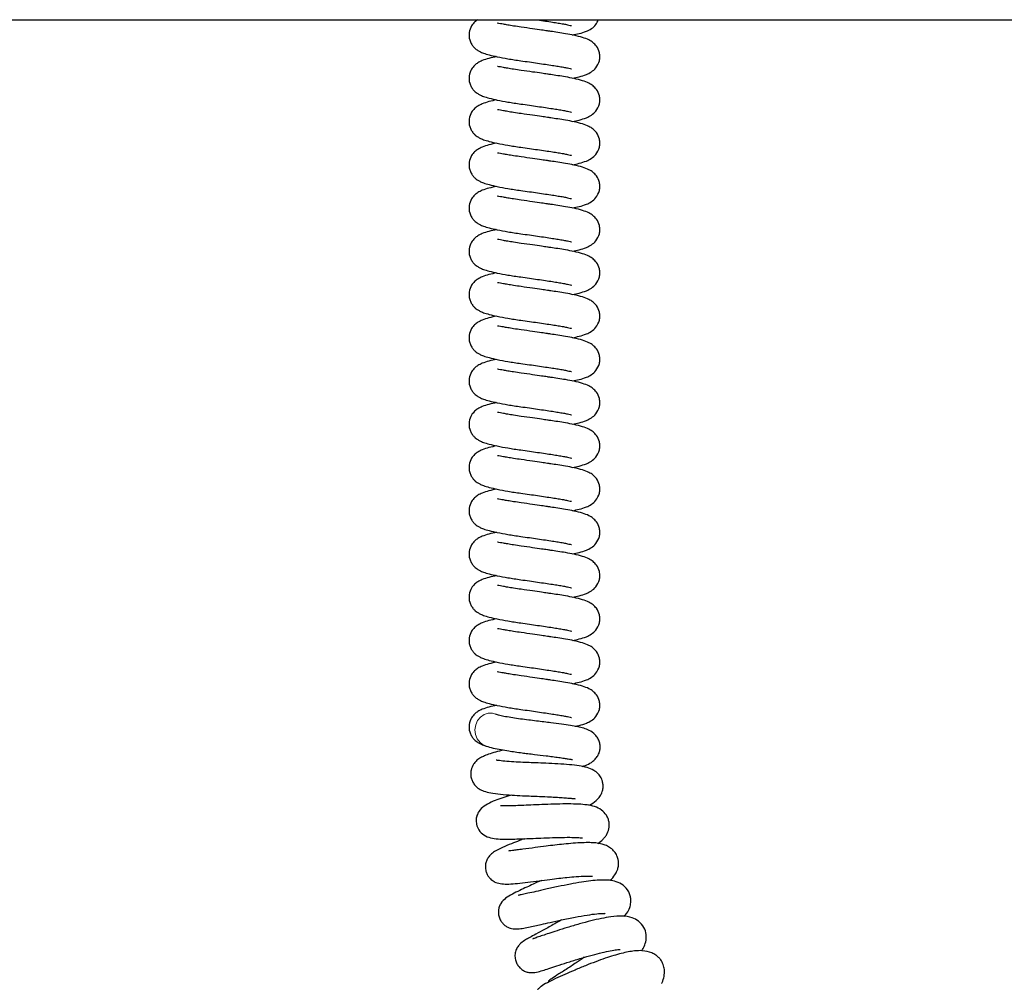
# Model space of a CAD drawing. Units: millimetres. Extents: x 0 to 210, y 0 to 297.
# Drawn here: x 159 to 172, y 223 to 236 of the extents above; entities that cross this region are included whole.
import ezdxf

# ---------------------------------------------------------------- set-up
doc = ezdxf.new("R2010")
doc.units = ezdxf.units.MM

msp = doc.modelspace()

# ---------------------------------------------------------------- linework, layer by layer
at = {"color": 7, "linetype": 'Continuous', "lineweight": 25}
msp.add_line((150.78605, 235.64751), (179.45534, 235.64751), dxfattribs=at)
at = {"color": 8, "linetype": 'Continuous', "lineweight": 18, "flags": 128}
msp.add_lwpolyline([(165.36583, 226.36288), (165.32753, 226.37377), (165.26934, 226.37462), (165.21329, 226.35739), (165.16392, 226.32349), (165.12523, 226.27565), (165.10036, 226.21775), (165.09132, 226.15449), (165.09884, 226.09098), (165.12231, 226.03238), (165.15983, 225.98343), (165.20724, 225.94869)], dxfattribs=at)
at = {"color": 7, "linetype": 'Continuous', "lineweight": 25, "flags": 128}
msp.add_lwpolyline([(165.20724, 225.94869), (165.20837, 225.9481), (165.24038, 225.93492)], dxfattribs=at)
at = {"color": 7, "linetype": 'Continuous', "lineweight": 25}
for points, knots in [([(165.12723, 235.64751), (165.11377, 235.63835), (165.08767, 235.62059), (165.03756, 235.56055), (165.00637, 235.47364), (165.01308, 235.38989), (165.03899, 235.32816), (165.06603, 235.28907), (165.09572, 235.25942), (165.12263, 235.23921), (165.15716, 235.2193), (165.2089, 235.19763), (165.28497, 235.17502), (165.39162, 235.15031), (165.53301, 235.12366), (165.64612, 235.10712), (165.70514, 235.09848)], [0, 0, 0, 0, 0.05785934, 0.11218289, 0.18882372, 0.27125842, 0.31488608, 0.35623398, 0.39126846, 0.42798771, 0.48275093, 0.55476417, 0.64229494, 0.74729724, 0.86812411, 1, 1, 1, 1]), ([(165.91103, 235.64751), (165.91724, 235.64662), (165.95901, 235.64062), (166.03262, 235.62967), (166.12582, 235.6155), (166.20643, 235.60321), (166.274, 235.5916), (166.32988, 235.58011), (166.36646, 235.57179), (166.38446, 235.56696), (166.38426, 235.56905), (166.3842, 235.5697)], [0, 0, 0, 0, 0.02750541, 0.18486227, 0.33302225, 0.47067812, 0.60198404, 0.72748681, 0.84416813, 0.95098383, 1, 1, 1, 1]), ([(166.39408, 235.44286), (166.42478, 235.44917), (166.49504, 235.46361), (166.57736, 235.4887), (166.64533, 235.52303), (166.70894, 235.5713), (166.73071, 235.62413), (166.74034, 235.64751)], [0, 0, 0, 0, 0.203430372, 0.465463629, 0.678391943, 0.857650752, 1, 1, 1, 1]), ([(165.71001, 235.54814), (165.67517, 235.5532), (165.60912, 235.5628), (165.52973, 235.57581), (165.4711, 235.5862), (165.42348, 235.59497), (165.3941, 235.60073), (165.39202, 235.59901), (165.3914, 235.5985)], [0, 0, 0, 0, 0.208955603, 0.396201734, 0.559720055, 0.699164696, 0.910421035, 1, 1, 1, 1]), ([(166.39408, 234.86467), (166.4248, 234.87097), (166.49511, 234.88538), (166.57703, 234.91069), (166.64625, 234.94433), (166.71372, 235.00073), (166.7551, 235.08062), (166.76336, 235.15144), (166.75609, 235.221), (166.72247, 235.29156), (166.66551, 235.34827), (166.60925, 235.38128), (166.52831, 235.41197), (166.42337, 235.43816), (166.30922, 235.4599), (166.20574, 235.47619), (166.12214, 235.48848), (166.04965, 235.49917), (165.96916, 235.51094), (165.84988, 235.52823), (165.76056, 235.54094), (165.71001, 235.54814)], [0, 0, 0, 0, 0.05741899, 0.13137886, 0.19147868, 0.24207515, 0.3007838, 0.3290801, 0.35778215, 0.40815757, 0.44515806, 0.4950033, 0.56333471, 0.63950917, 0.70632066, 0.76399339, 0.81110788, 0.83265905, 0.86996996, 0.92641077, 1, 1, 1, 1]), ([(165.37978, 235.15391), (165.34483, 235.14613), (165.27283, 235.1301), (165.19426, 235.10463), (165.13372, 235.07562), (165.08831, 235.0427), (165.03754, 234.9825), (165.00638, 234.8954), (165.01308, 234.8117), (165.03899, 234.74997), (165.06603, 234.71087), (165.09572, 234.68122), (165.12263, 234.66102), (165.15716, 234.6411), (165.2089, 234.61944), (165.28497, 234.59684), (165.39159, 234.5721), (165.53314, 234.54556), (165.68294, 234.52315), (165.81709, 234.50478), (165.92853, 234.48866), (166.03267, 234.47331), (166.1258, 234.45911), (166.20644, 234.44683), (166.274, 234.43522), (166.32988, 234.42372), (166.36646, 234.4154), (166.38446, 234.41058), (166.38426, 234.41266), (166.3842, 234.41332)], [0, 0, 0, 0, 0.05202886, 0.107182462, 0.149903019, 0.180894523, 0.208931193, 0.248485928, 0.291030911, 0.313547378, 0.334887243, 0.352968722, 0.371919723, 0.400183308, 0.437349719, 0.48252481, 0.536717049, 0.599076431, 0.667138273, 0.710135844, 0.752044663, 0.792165682, 0.829941787, 0.865039677, 0.89851853, 0.930517763, 0.960267805, 0.987502429, 1, 1, 1, 1]), ([(165.71001, 234.96994), (165.67517, 234.97501), (165.60912, 234.9846), (165.52973, 234.99762), (165.4711, 235.008), (165.42348, 235.01677), (165.3941, 235.02253), (165.39202, 235.02082), (165.3914, 235.0203)], [0, 0, 0, 0, 0.2089556, 0.39620173, 0.55972006, 0.6991647, 0.91042103, 1, 1, 1, 1]), ([(165.70514, 235.09848), (165.74275, 235.09326), (165.81703, 235.08293), (165.92854, 235.06686), (166.03267, 235.05149), (166.1258, 235.0373), (166.20644, 235.02502), (166.274, 235.01341), (166.32988, 235.00192), (166.36646, 234.99359), (166.38446, 234.98877), (166.38426, 234.99086), (166.3842, 234.99151)], [0, 0, 0, 0, 0.12917547, 0.25508006, 0.37561365, 0.48910253, 0.59454539, 0.69512425, 0.79125796, 0.88063454, 0.96245417, 1, 1, 1, 1]), ([(166.39408, 234.28648), (166.4248, 234.29277), (166.49511, 234.30718), (166.57703, 234.3325), (166.64625, 234.36613), (166.71372, 234.42254), (166.7551, 234.50243), (166.76336, 234.57325), (166.75609, 234.6428), (166.72247, 234.71337), (166.66551, 234.77008), (166.60925, 234.80309), (166.52831, 234.83378), (166.42337, 234.85997), (166.30922, 234.8817), (166.20574, 234.898), (166.12214, 234.91029), (166.04965, 234.92098), (165.96916, 234.93275), (165.84988, 234.95004), (165.76056, 234.96275), (165.71001, 234.96994)], [0, 0, 0, 0, 0.05741899, 0.13137886, 0.19147868, 0.24207515, 0.3007838, 0.3290801, 0.35778215, 0.40815757, 0.44515806, 0.4950033, 0.56333471, 0.63950917, 0.70632066, 0.76399339, 0.81110788, 0.83265905, 0.86996996, 0.92641077, 1, 1, 1, 1]), ([(165.37978, 234.57572), (165.34483, 234.56794), (165.27283, 234.55191), (165.19426, 234.52643), (165.13372, 234.49742), (165.08831, 234.46451), (165.03754, 234.40431), (165.00638, 234.31721), (165.01308, 234.23351), (165.03899, 234.17178), (165.06603, 234.13268), (165.09572, 234.10303), (165.12263, 234.08283), (165.15716, 234.06291), (165.2089, 234.04125), (165.28497, 234.01864), (165.39159, 233.99391), (165.53314, 233.96737), (165.68294, 233.94496), (165.81709, 233.92659), (165.92853, 233.91047), (166.03267, 233.89511), (166.1258, 233.88092), (166.20644, 233.86864), (166.274, 233.85702), (166.32988, 233.84553), (166.36646, 233.83721), (166.38446, 233.83238), (166.38426, 233.83447), (166.3842, 233.83513)], [0, 0, 0, 0, 0.05202886, 0.10718246, 0.14990302, 0.18089452, 0.20893119, 0.24848593, 0.29103091, 0.31354738, 0.33488724, 0.35296872, 0.37191972, 0.40018331, 0.43734972, 0.48252481, 0.53671705, 0.59907643, 0.66713827, 0.71013584, 0.75204466, 0.79216568, 0.82994179, 0.86503968, 0.89851853, 0.93051776, 0.96026781, 0.98750243, 1, 1, 1, 1]), ([(165.71001, 234.39175), (165.67517, 234.39681), (165.60912, 234.40641), (165.52973, 234.41943), (165.4711, 234.42981), (165.42348, 234.43858), (165.3941, 234.44434), (165.39202, 234.44262), (165.3914, 234.44211)], [0, 0, 0, 0, 0.2089556, 0.39620173, 0.55972006, 0.6991647, 0.91042103, 1, 1, 1, 1]), ([(166.39408, 233.70828), (166.4248, 233.71458), (166.49511, 233.72899), (166.57703, 233.75431), (166.64625, 233.78794), (166.71372, 233.84435), (166.7551, 233.92423), (166.76336, 233.99505), (166.75609, 234.06461), (166.72247, 234.13518), (166.66551, 234.19189), (166.60925, 234.2249), (166.52831, 234.25558), (166.42337, 234.28178), (166.30922, 234.30351), (166.20574, 234.3198), (166.12214, 234.3321), (166.04965, 234.34279), (165.96916, 234.35455), (165.84988, 234.37185), (165.76056, 234.38456), (165.71001, 234.39175)], [0, 0, 0, 0, 0.05741899, 0.13137886, 0.19147868, 0.24207515, 0.3007838, 0.3290801, 0.35778215, 0.40815757, 0.44515806, 0.4950033, 0.56333471, 0.63950917, 0.70632066, 0.76399339, 0.81110788, 0.83265905, 0.86996996, 0.92641077, 1, 1, 1, 1]), ([(165.37978, 233.99753), (165.34483, 233.98975), (165.27283, 233.97372), (165.19426, 233.94824), (165.13372, 233.91923), (165.08831, 233.88632), (165.03754, 233.82612), (165.00638, 233.73901), (165.01308, 233.65532), (165.03899, 233.59358), (165.06603, 233.55449), (165.09572, 233.52484), (165.12263, 233.50464), (165.15716, 233.48472), (165.2089, 233.46305), (165.28497, 233.44045), (165.39159, 233.41572), (165.53314, 233.38918), (165.68294, 233.36676), (165.81709, 233.3484), (165.92853, 233.33228), (166.03267, 233.31692), (166.1258, 233.30273), (166.20644, 233.29044), (166.274, 233.27883), (166.32988, 233.26734), (166.36646, 233.25902), (166.38446, 233.25419), (166.38426, 233.25628), (166.3842, 233.25694)], [0, 0, 0, 0, 0.05202886, 0.10718246, 0.14990302, 0.18089452, 0.20893119, 0.24848593, 0.29103091, 0.31354738, 0.33488724, 0.35296872, 0.37191972, 0.40018331, 0.43734972, 0.48252481, 0.53671705, 0.59907643, 0.66713827, 0.71013584, 0.75204466, 0.79216568, 0.82994179, 0.86503968, 0.89851853, 0.93051776, 0.96026781, 0.98750243, 1, 1, 1, 1]), ([(165.71001, 233.81356), (165.67517, 233.81862), (165.60912, 233.82822), (165.52973, 233.84123), (165.4711, 233.85162), (165.42348, 233.86039), (165.3941, 233.86615), (165.39202, 233.86443), (165.3914, 233.86392)], [0, 0, 0, 0, 0.2089556, 0.39620173, 0.55972006, 0.6991647, 0.91042103, 1, 1, 1, 1]), ([(166.39408, 233.13009), (166.4248, 233.13639), (166.49511, 233.1508), (166.57703, 233.17611), (166.64625, 233.20975), (166.71372, 233.26615), (166.7551, 233.34604), (166.76336, 233.41686), (166.75609, 233.48642), (166.72247, 233.55699), (166.66551, 233.6137), (166.60925, 233.6467), (166.52831, 233.67739), (166.42337, 233.70359), (166.30922, 233.72532), (166.20574, 233.74161), (166.12214, 233.7539), (166.04965, 233.76459), (165.96916, 233.77636), (165.84988, 233.79366), (165.76056, 233.80637), (165.71001, 233.81356)], [0, 0, 0, 0, 0.057418988, 0.131378861, 0.191478679, 0.242075152, 0.300783805, 0.329080103, 0.357782151, 0.408157569, 0.445158061, 0.4950033, 0.563334706, 0.639509172, 0.706320656, 0.763993385, 0.811107877, 0.832659052, 0.869969962, 0.926410768, 1, 1, 1, 1]), ([(165.37978, 233.41934), (165.34483, 233.41155), (165.27283, 233.39553), (165.19426, 233.37005), (165.13372, 233.34104), (165.08831, 233.30812), (165.03754, 233.24792), (165.00638, 233.16082), (165.01308, 233.07713), (165.03899, 233.01539), (165.06603, 232.9763), (165.09572, 232.94665), (165.12263, 232.92645), (165.15716, 232.90653), (165.2089, 232.88486), (165.28497, 232.86226), (165.39159, 232.83752), (165.53314, 232.81099), (165.68294, 232.78857), (165.81709, 232.77021), (165.92853, 232.75409), (166.03267, 232.73873), (166.1258, 232.72453), (166.20644, 232.71225), (166.274, 232.70064), (166.32988, 232.68915), (166.36646, 232.68083), (166.38446, 232.676), (166.38426, 232.67809), (166.3842, 232.67874)], [0, 0, 0, 0, 0.05202886, 0.107182462, 0.149903019, 0.180894523, 0.208931193, 0.248485928, 0.291030911, 0.313547378, 0.334887243, 0.352968722, 0.371919723, 0.400183308, 0.437349719, 0.48252481, 0.536717049, 0.599076431, 0.667138273, 0.710135844, 0.752044663, 0.792165682, 0.829941787, 0.865039677, 0.89851853, 0.930517763, 0.960267805, 0.987502429, 1, 1, 1, 1]), ([(165.71001, 233.23537), (165.67517, 233.24043), (165.60912, 233.25003), (165.52973, 233.26304), (165.4711, 233.27343), (165.42348, 233.2822), (165.3941, 233.28796), (165.39202, 233.28624), (165.3914, 233.28573)], [0, 0, 0, 0, 0.2089556, 0.39620173, 0.55972006, 0.6991647, 0.91042103, 1, 1, 1, 1]), ([(166.39408, 232.5519), (166.4248, 232.5582), (166.49511, 232.57261), (166.57703, 232.59792), (166.64625, 232.63156), (166.71372, 232.68796), (166.7551, 232.76785), (166.76336, 232.83867), (166.75609, 232.90823), (166.72247, 232.9788), (166.66551, 233.03551), (166.60925, 233.06851), (166.52831, 233.0992), (166.42337, 233.12539), (166.30922, 233.14713), (166.20574, 233.16342), (166.12214, 233.17571), (166.04965, 233.1864), (165.96916, 233.19817), (165.84988, 233.21547), (165.76056, 233.22817), (165.71001, 233.23537)], [0, 0, 0, 0, 0.05741899, 0.13137886, 0.19147868, 0.24207515, 0.3007838, 0.3290801, 0.35778215, 0.40815757, 0.44515806, 0.4950033, 0.56333471, 0.63950917, 0.70632066, 0.76399339, 0.81110788, 0.83265905, 0.86996996, 0.92641077, 1, 1, 1, 1]), ([(165.37978, 232.84114), (165.34483, 232.83336), (165.27283, 232.81733), (165.19426, 232.79186), (165.13372, 232.76285), (165.08831, 232.72993), (165.03754, 232.66973), (165.00638, 232.58263), (165.01308, 232.49893), (165.03899, 232.4372), (165.06603, 232.39811), (165.09572, 232.36846), (165.12263, 232.34825), (165.15716, 232.32834), (165.2089, 232.30667), (165.28497, 232.28407), (165.39159, 232.25933), (165.53314, 232.23279), (165.68294, 232.21038), (165.81709, 232.19201), (165.92853, 232.17589), (166.03267, 232.16054), (166.1258, 232.14634), (166.20644, 232.13406), (166.274, 232.12245), (166.32988, 232.11096), (166.36646, 232.10263), (166.38446, 232.09781), (166.38426, 232.0999), (166.3842, 232.10055)], [0, 0, 0, 0, 0.05202886, 0.10718246, 0.14990302, 0.18089452, 0.20893119, 0.24848593, 0.29103091, 0.31354738, 0.33488724, 0.35296872, 0.37191972, 0.40018331, 0.43734972, 0.48252481, 0.53671705, 0.59907643, 0.66713827, 0.71013584, 0.75204466, 0.79216568, 0.82994179, 0.86503968, 0.89851853, 0.93051776, 0.96026781, 0.98750243, 1, 1, 1, 1]), ([(165.71001, 232.65718), (165.67517, 232.66224), (165.60912, 232.67184), (165.52973, 232.68485), (165.4711, 232.69524), (165.42348, 232.70401), (165.3941, 232.70977), (165.39202, 232.70805), (165.3914, 232.70754)], [0, 0, 0, 0, 0.208955603, 0.396201734, 0.559720055, 0.699164696, 0.910421035, 1, 1, 1, 1]), ([(166.39408, 231.97371), (166.4248, 231.98001), (166.49511, 231.99442), (166.57703, 232.01973), (166.64625, 232.05337), (166.71372, 232.10977), (166.7551, 232.18966), (166.76336, 232.26048), (166.75609, 232.33004), (166.72247, 232.4006), (166.66551, 232.45731), (166.60925, 232.49032), (166.52831, 232.52101), (166.42337, 232.5472), (166.30922, 232.56894), (166.20574, 232.58523), (166.12214, 232.59752), (166.04965, 232.60821), (165.96916, 232.61998), (165.84988, 232.63727), (165.76056, 232.64998), (165.71001, 232.65718)], [0, 0, 0, 0, 0.05741899, 0.13137886, 0.19147868, 0.24207515, 0.3007838, 0.3290801, 0.35778215, 0.40815757, 0.44515806, 0.4950033, 0.56333471, 0.63950917, 0.70632066, 0.76399339, 0.81110788, 0.83265905, 0.86996996, 0.92641077, 1, 1, 1, 1]), ([(165.37978, 232.26295), (165.34483, 232.25517), (165.27283, 232.23914), (165.19426, 232.21367), (165.13372, 232.18466), (165.08831, 232.15174), (165.03754, 232.09154), (165.00638, 232.00444), (165.01308, 231.92074), (165.03899, 231.85901), (165.06603, 231.81991), (165.09572, 231.79026), (165.12263, 231.77006), (165.15716, 231.75014), (165.2089, 231.72848), (165.28497, 231.70588), (165.39159, 231.68114), (165.53314, 231.6546), (165.68294, 231.63219), (165.81709, 231.61382), (165.92853, 231.5977), (166.03267, 231.58235), (166.1258, 231.56815), (166.20644, 231.55587), (166.274, 231.54426), (166.32988, 231.53276), (166.36646, 231.52444), (166.38446, 231.51962), (166.38426, 231.5217), (166.3842, 231.52236)], [0, 0, 0, 0, 0.05202886, 0.107182462, 0.149903019, 0.180894523, 0.208931193, 0.248485928, 0.291030911, 0.313547378, 0.334887243, 0.352968722, 0.371919723, 0.400183308, 0.437349719, 0.48252481, 0.536717049, 0.599076431, 0.667138273, 0.710135844, 0.752044663, 0.792165682, 0.829941787, 0.865039677, 0.89851853, 0.930517763, 0.960267805, 0.987502429, 1, 1, 1, 1]), ([(165.71001, 232.07898), (165.67517, 232.08405), (165.60912, 232.09364), (165.52973, 232.10666), (165.4711, 232.11704), (165.42348, 232.12581), (165.3941, 232.13157), (165.39202, 232.12986), (165.3914, 232.12935)], [0, 0, 0, 0, 0.2089556, 0.39620173, 0.55972006, 0.6991647, 0.91042103, 1, 1, 1, 1]), ([(166.39408, 231.39552), (166.4248, 231.40181), (166.49511, 231.41622), (166.57703, 231.44154), (166.64625, 231.47517), (166.71372, 231.53158), (166.7551, 231.61147), (166.76336, 231.68229), (166.75609, 231.75184), (166.72247, 231.82241), (166.66551, 231.87912), (166.60925, 231.91213), (166.52831, 231.94282), (166.42337, 231.96901), (166.30922, 231.99074), (166.20574, 232.00704), (166.12214, 232.01933), (166.04965, 232.03002), (165.96916, 232.04179), (165.84988, 232.05908), (165.76056, 232.07179), (165.71001, 232.07898)], [0, 0, 0, 0, 0.05741899, 0.13137886, 0.19147868, 0.24207515, 0.3007838, 0.3290801, 0.35778215, 0.40815757, 0.44515806, 0.4950033, 0.56333471, 0.63950917, 0.70632066, 0.76399339, 0.81110788, 0.83265905, 0.86996996, 0.92641077, 1, 1, 1, 1]), ([(165.37978, 231.68476), (165.34483, 231.67698), (165.27283, 231.66095), (165.19426, 231.63547), (165.13372, 231.60646), (165.08831, 231.57355), (165.03754, 231.51335), (165.00638, 231.42625), (165.01308, 231.34255), (165.03899, 231.28082), (165.06603, 231.24172), (165.09572, 231.21207), (165.12263, 231.19187), (165.15716, 231.17195), (165.2089, 231.15029), (165.28497, 231.12768), (165.39159, 231.10295), (165.53314, 231.07641), (165.68294, 231.054), (165.81709, 231.03563), (165.92853, 231.01951), (166.03267, 231.00415), (166.1258, 230.98996), (166.20644, 230.97768), (166.274, 230.96606), (166.32988, 230.95457), (166.36646, 230.94625), (166.38446, 230.94142), (166.38426, 230.94351), (166.3842, 230.94417)], [0, 0, 0, 0, 0.05202886, 0.10718246, 0.14990302, 0.18089452, 0.20893119, 0.24848593, 0.29103091, 0.31354738, 0.33488724, 0.35296872, 0.37191972, 0.40018331, 0.43734972, 0.48252481, 0.53671705, 0.59907643, 0.66713827, 0.71013584, 0.75204466, 0.79216568, 0.82994179, 0.86503968, 0.89851853, 0.93051776, 0.96026781, 0.98750243, 1, 1, 1, 1]), ([(165.71001, 231.50079), (165.67517, 231.50585), (165.60912, 231.51545), (165.52973, 231.52847), (165.4711, 231.53885), (165.42348, 231.54762), (165.3941, 231.55338), (165.39202, 231.55166), (165.3914, 231.55115)], [0, 0, 0, 0, 0.2089556, 0.39620173, 0.55972006, 0.6991647, 0.91042103, 1, 1, 1, 1]), ([(166.39408, 230.81732), (166.4248, 230.82362), (166.49511, 230.83803), (166.57703, 230.86335), (166.64625, 230.89698), (166.71372, 230.95339), (166.7551, 231.03328), (166.76336, 231.10409), (166.75609, 231.17365), (166.72247, 231.24422), (166.66551, 231.30093), (166.60925, 231.33394), (166.52831, 231.36463), (166.42337, 231.39082), (166.30922, 231.41255), (166.20574, 231.42884), (166.12214, 231.44114), (166.04965, 231.45183), (165.96916, 231.46359), (165.84988, 231.48089), (165.76056, 231.4936), (165.71001, 231.50079)], [0, 0, 0, 0, 0.057418988, 0.131378861, 0.191478679, 0.242075152, 0.300783805, 0.329080103, 0.357782151, 0.408157569, 0.445158061, 0.4950033, 0.563334706, 0.639509172, 0.706320656, 0.763993385, 0.811107877, 0.832659052, 0.869969962, 0.926410768, 1, 1, 1, 1]), ([(165.37978, 231.10657), (165.34483, 231.09879), (165.27283, 231.08276), (165.19426, 231.05728), (165.13372, 231.02827), (165.08831, 230.99536), (165.03754, 230.93516), (165.00638, 230.84805), (165.01308, 230.76436), (165.03899, 230.70262), (165.06603, 230.66353), (165.09572, 230.63388), (165.12263, 230.61368), (165.15716, 230.59376), (165.2089, 230.57209), (165.28497, 230.54949), (165.39159, 230.52476), (165.53314, 230.49822), (165.68294, 230.4758), (165.81709, 230.45744), (165.92853, 230.44132), (166.03267, 230.42596), (166.1258, 230.41177), (166.20644, 230.39948), (166.274, 230.38787), (166.32988, 230.37638), (166.36646, 230.36806), (166.38446, 230.36323), (166.38426, 230.36532), (166.3842, 230.36598)], [0, 0, 0, 0, 0.05202886, 0.10718246, 0.14990302, 0.18089452, 0.20893119, 0.24848593, 0.29103091, 0.31354738, 0.33488724, 0.35296872, 0.37191972, 0.40018331, 0.43734972, 0.48252481, 0.53671705, 0.59907643, 0.66713827, 0.71013584, 0.75204466, 0.79216568, 0.82994179, 0.86503968, 0.89851853, 0.93051776, 0.96026781, 0.98750243, 1, 1, 1, 1]), ([(165.71001, 230.9226), (165.67517, 230.92766), (165.60912, 230.93726), (165.52973, 230.95027), (165.4711, 230.96066), (165.42348, 230.96943), (165.3941, 230.97519), (165.39202, 230.97347), (165.3914, 230.97296)], [0, 0, 0, 0, 0.2089556, 0.39620173, 0.55972006, 0.6991647, 0.91042103, 1, 1, 1, 1]), ([(166.39408, 230.23913), (166.4248, 230.24543), (166.49511, 230.25984), (166.57703, 230.28516), (166.64625, 230.31879), (166.71372, 230.37519), (166.7551, 230.45508), (166.76336, 230.5259), (166.75609, 230.59546), (166.72247, 230.66603), (166.66551, 230.72274), (166.60925, 230.75574), (166.52831, 230.78643), (166.42337, 230.81263), (166.30922, 230.83436), (166.20574, 230.85065), (166.12214, 230.86294), (166.04965, 230.87363), (165.96916, 230.8854), (165.84988, 230.9027), (165.76056, 230.91541), (165.71001, 230.9226)], [0, 0, 0, 0, 0.05741899, 0.13137886, 0.19147868, 0.24207515, 0.3007838, 0.3290801, 0.35778215, 0.40815757, 0.44515806, 0.4950033, 0.56333471, 0.63950917, 0.70632066, 0.76399339, 0.81110788, 0.83265905, 0.86996996, 0.92641077, 1, 1, 1, 1]), ([(165.37978, 230.52838), (165.34483, 230.52059), (165.27283, 230.50457), (165.19426, 230.47909), (165.13372, 230.45008), (165.08831, 230.41716), (165.03754, 230.35697), (165.00638, 230.26986), (165.01308, 230.18617), (165.03899, 230.12443), (165.06603, 230.08534), (165.09572, 230.05569), (165.12263, 230.03549), (165.15716, 230.01557), (165.2089, 229.9939), (165.28497, 229.9713), (165.39159, 229.94656), (165.53314, 229.92003), (165.68294, 229.89761), (165.81709, 229.87925), (165.92853, 229.86313), (166.03267, 229.84777), (166.1258, 229.83357), (166.20644, 229.82129), (166.274, 229.80968), (166.32988, 229.79819), (166.36646, 229.78987), (166.38446, 229.78504), (166.38426, 229.78713), (166.3842, 229.78778)], [0, 0, 0, 0, 0.05202886, 0.10718246, 0.14990302, 0.18089452, 0.20893119, 0.24848593, 0.29103091, 0.31354738, 0.33488724, 0.35296872, 0.37191972, 0.40018331, 0.43734972, 0.48252481, 0.53671705, 0.59907643, 0.66713827, 0.71013584, 0.75204466, 0.79216568, 0.82994179, 0.86503968, 0.89851853, 0.93051776, 0.96026781, 0.98750243, 1, 1, 1, 1]), ([(165.71001, 230.34441), (165.67517, 230.34947), (165.60912, 230.35907), (165.52973, 230.37208), (165.4711, 230.38247), (165.42348, 230.39124), (165.3941, 230.397), (165.39202, 230.39528), (165.3914, 230.39477)], [0, 0, 0, 0, 0.2089556, 0.39620173, 0.55972006, 0.6991647, 0.91042103, 1, 1, 1, 1]), ([(166.39408, 229.66094), (166.4248, 229.66724), (166.49511, 229.68165), (166.57703, 229.70696), (166.64625, 229.7406), (166.71372, 229.797), (166.7551, 229.87689), (166.76336, 229.94771), (166.75609, 230.01727), (166.72247, 230.08784), (166.66551, 230.14455), (166.60925, 230.17755), (166.52831, 230.20824), (166.42337, 230.23443), (166.30922, 230.25617), (166.20574, 230.27246), (166.12214, 230.28475), (166.04965, 230.29544), (165.96916, 230.30721), (165.84988, 230.32451), (165.76056, 230.33722), (165.71001, 230.34441)], [0, 0, 0, 0, 0.05741899, 0.13137886, 0.19147868, 0.24207515, 0.3007838, 0.3290801, 0.35778215, 0.40815757, 0.44515806, 0.4950033, 0.56333471, 0.63950917, 0.70632066, 0.76399339, 0.81110788, 0.83265905, 0.86996996, 0.92641077, 1, 1, 1, 1]), ([(165.37978, 229.95018), (165.34483, 229.9424), (165.27283, 229.92637), (165.19426, 229.9009), (165.13372, 229.87189), (165.08831, 229.83897), (165.03754, 229.77877), (165.00638, 229.69167), (165.01308, 229.60797), (165.03899, 229.54624), (165.06603, 229.50715), (165.09572, 229.4775), (165.12263, 229.45729), (165.15716, 229.43738), (165.2089, 229.41571), (165.28497, 229.39311), (165.39159, 229.36837), (165.53314, 229.34183), (165.68294, 229.31942), (165.81709, 229.30105), (165.92853, 229.28493), (166.03267, 229.26958), (166.1258, 229.25538), (166.20644, 229.2431), (166.274, 229.23149), (166.32988, 229.22), (166.36646, 229.21168), (166.38446, 229.20685), (166.38426, 229.20894), (166.3842, 229.20959)], [0, 0, 0, 0, 0.05202886, 0.10718246, 0.14990302, 0.18089452, 0.20893119, 0.24848593, 0.29103091, 0.31354738, 0.33488724, 0.35296872, 0.37191972, 0.40018331, 0.43734972, 0.48252481, 0.53671705, 0.59907643, 0.66713827, 0.71013584, 0.75204466, 0.79216568, 0.82994179, 0.86503968, 0.89851853, 0.93051776, 0.96026781, 0.98750243, 1, 1, 1, 1]), ([(165.71001, 229.76622), (165.67517, 229.77128), (165.60912, 229.78088), (165.52973, 229.79389), (165.4711, 229.80428), (165.42348, 229.81305), (165.3941, 229.81881), (165.39202, 229.81709), (165.3914, 229.81658)], [0, 0, 0, 0, 0.208955603, 0.396201734, 0.559720055, 0.699164696, 0.910421035, 1, 1, 1, 1]), ([(166.39408, 229.08275), (166.4248, 229.08905), (166.49511, 229.10346), (166.57703, 229.12877), (166.64625, 229.16241), (166.71372, 229.21881), (166.7551, 229.2987), (166.76336, 229.36952), (166.75609, 229.43908), (166.72247, 229.50964), (166.66551, 229.56635), (166.60925, 229.59936), (166.52831, 229.63005), (166.42337, 229.65624), (166.30922, 229.67798), (166.20574, 229.69427), (166.12214, 229.70656), (166.04965, 229.71725), (165.96916, 229.72902), (165.84988, 229.74631), (165.76056, 229.75902), (165.71001, 229.76622)], [0, 0, 0, 0, 0.05741899, 0.13137886, 0.19147868, 0.24207515, 0.3007838, 0.3290801, 0.35778215, 0.40815757, 0.44515806, 0.4950033, 0.56333471, 0.63950917, 0.70632066, 0.76399339, 0.81110788, 0.83265905, 0.86996996, 0.92641077, 1, 1, 1, 1]), ([(165.37978, 229.37199), (165.34483, 229.36421), (165.27283, 229.34818), (165.19426, 229.32271), (165.13372, 229.2937), (165.08831, 229.26078), (165.03754, 229.20058), (165.00638, 229.11348), (165.01308, 229.02978), (165.03899, 228.96805), (165.06603, 228.92895), (165.09572, 228.89931), (165.12263, 228.8791), (165.15716, 228.85919), (165.2089, 228.83752), (165.28497, 228.81492), (165.39159, 228.79018), (165.53314, 228.76364), (165.68294, 228.74123), (165.81709, 228.72286), (165.92853, 228.70674), (166.03267, 228.69139), (166.1258, 228.67719), (166.20644, 228.66491), (166.274, 228.6533), (166.32988, 228.6418), (166.36646, 228.63348), (166.38446, 228.62866), (166.38426, 228.63074), (166.3842, 228.6314)], [0, 0, 0, 0, 0.05202886, 0.10718246, 0.14990302, 0.18089452, 0.20893119, 0.24848593, 0.29103091, 0.31354738, 0.33488724, 0.35296872, 0.37191972, 0.40018331, 0.43734972, 0.48252481, 0.53671705, 0.59907643, 0.66713827, 0.71013584, 0.75204466, 0.79216568, 0.82994179, 0.86503968, 0.89851853, 0.93051776, 0.96026781, 0.98750243, 1, 1, 1, 1]), ([(165.71001, 229.18802), (165.67517, 229.19309), (165.60912, 229.20268), (165.52973, 229.2157), (165.4711, 229.22608), (165.42348, 229.23485), (165.3941, 229.24061), (165.39202, 229.2389), (165.3914, 229.23839)], [0, 0, 0, 0, 0.2089556, 0.39620173, 0.55972006, 0.6991647, 0.91042103, 1, 1, 1, 1]), ([(166.39408, 228.50456), (166.4248, 228.51085), (166.49511, 228.52526), (166.57703, 228.55058), (166.64625, 228.58422), (166.71372, 228.64062), (166.7551, 228.72051), (166.76336, 228.79133), (166.75609, 228.86088), (166.72247, 228.93145), (166.66551, 228.98816), (166.60925, 229.02117), (166.52831, 229.05186), (166.42337, 229.07805), (166.30922, 229.09979), (166.20574, 229.11608), (166.12214, 229.12837), (166.04965, 229.13906), (165.96916, 229.15083), (165.84988, 229.16812), (165.76056, 229.18083), (165.71001, 229.18802)], [0, 0, 0, 0, 0.05741899, 0.13137886, 0.19147868, 0.24207515, 0.3007838, 0.3290801, 0.35778215, 0.40815757, 0.44515806, 0.4950033, 0.56333471, 0.63950917, 0.70632066, 0.76399339, 0.81110788, 0.83265905, 0.86996996, 0.92641077, 1, 1, 1, 1]), ([(165.37978, 228.7938), (165.34483, 228.78602), (165.27283, 228.76999), (165.19426, 228.74451), (165.13372, 228.7155), (165.08831, 228.68259), (165.03754, 228.62239), (165.00638, 228.53529), (165.01308, 228.45159), (165.03899, 228.38986), (165.06603, 228.35076), (165.09572, 228.32111), (165.12263, 228.30091), (165.15716, 228.28099), (165.2089, 228.25933), (165.28497, 228.23672), (165.39159, 228.21199), (165.53314, 228.18545), (165.68294, 228.16304), (165.81709, 228.14467), (165.92853, 228.12855), (166.03267, 228.11319), (166.1258, 228.099), (166.20644, 228.08672), (166.274, 228.0751), (166.32988, 228.06361), (166.36646, 228.05529), (166.38446, 228.05046), (166.38426, 228.05255), (166.3842, 228.05321)], [0, 0, 0, 0, 0.05202886, 0.107182462, 0.149903019, 0.180894523, 0.208931193, 0.248485928, 0.291030911, 0.313547378, 0.334887243, 0.352968722, 0.371919723, 0.400183308, 0.437349719, 0.48252481, 0.536717049, 0.599076431, 0.667138273, 0.710135844, 0.752044663, 0.792165682, 0.829941787, 0.865039677, 0.89851853, 0.930517763, 0.960267805, 0.987502429, 1, 1, 1, 1]), ([(165.71001, 228.60983), (165.67517, 228.61489), (165.60912, 228.62449), (165.52973, 228.63751), (165.4711, 228.64789), (165.42348, 228.65666), (165.3941, 228.66242), (165.39202, 228.6607), (165.3914, 228.66019)], [0, 0, 0, 0, 0.2089556, 0.39620173, 0.55972006, 0.6991647, 0.91042103, 1, 1, 1, 1]), ([(166.39408, 227.92637), (166.4248, 227.93266), (166.49511, 227.94707), (166.57703, 227.97239), (166.64625, 228.00602), (166.71372, 228.06243), (166.7551, 228.14232), (166.76336, 228.21313), (166.75609, 228.28269), (166.72247, 228.35326), (166.66551, 228.40997), (166.60925, 228.44298), (166.52831, 228.47367), (166.42337, 228.49986), (166.30922, 228.52159), (166.20574, 228.53789), (166.12214, 228.55018), (166.04965, 228.56087), (165.96916, 228.57263), (165.84988, 228.58993), (165.76056, 228.60264), (165.71001, 228.60983)], [0, 0, 0, 0, 0.05741899, 0.13137886, 0.19147868, 0.24207515, 0.3007838, 0.3290801, 0.35778215, 0.40815757, 0.44515806, 0.4950033, 0.56333471, 0.63950917, 0.70632066, 0.76399339, 0.81110788, 0.83265905, 0.86996996, 0.92641077, 1, 1, 1, 1]), ([(165.37978, 228.21561), (165.34483, 228.20783), (165.27283, 228.1918), (165.19426, 228.16632), (165.13372, 228.13731), (165.08831, 228.1044), (165.03754, 228.0442), (165.00638, 227.95709), (165.01308, 227.8734), (165.03899, 227.81166), (165.06603, 227.77257), (165.09572, 227.74292), (165.12263, 227.72272), (165.15716, 227.7028), (165.2089, 227.68113), (165.28497, 227.65853), (165.39159, 227.6338), (165.53314, 227.60726), (165.68294, 227.58484), (165.81709, 227.56648), (165.92853, 227.55036), (166.03267, 227.535), (166.1258, 227.52081), (166.20644, 227.50852), (166.274, 227.49691), (166.32988, 227.48542), (166.36646, 227.4771), (166.38446, 227.47227), (166.38426, 227.47436), (166.3842, 227.47502)], [0, 0, 0, 0, 0.05202886, 0.10718246, 0.14990302, 0.18089452, 0.20893119, 0.24848593, 0.29103091, 0.31354738, 0.33488724, 0.35296872, 0.37191972, 0.40018331, 0.43734972, 0.48252481, 0.53671705, 0.59907643, 0.66713827, 0.71013584, 0.75204466, 0.79216568, 0.82994179, 0.86503968, 0.89851853, 0.93051776, 0.96026781, 0.98750243, 1, 1, 1, 1]), ([(165.71001, 228.03164), (165.67517, 228.0367), (165.60912, 228.0463), (165.52973, 228.05931), (165.4711, 228.0697), (165.42348, 228.07847), (165.3941, 228.08423), (165.39202, 228.08251), (165.3914, 228.082)], [0, 0, 0, 0, 0.2089556, 0.39620173, 0.55972006, 0.6991647, 0.91042103, 1, 1, 1, 1]), ([(166.39408, 227.34817), (166.4248, 227.35447), (166.49511, 227.36888), (166.57703, 227.3942), (166.64625, 227.42783), (166.71372, 227.48423), (166.7551, 227.56412), (166.76336, 227.63494), (166.75609, 227.7045), (166.72247, 227.77507), (166.66551, 227.83178), (166.60925, 227.86478), (166.52831, 227.89547), (166.42337, 227.92167), (166.30922, 227.9434), (166.20574, 227.95969), (166.12214, 227.97199), (166.04965, 227.98267), (165.96916, 227.99444), (165.84988, 228.01174), (165.76056, 228.02445), (165.71001, 228.03164)], [0, 0, 0, 0, 0.05741899, 0.13137886, 0.19147868, 0.24207515, 0.3007838, 0.3290801, 0.35778215, 0.40815757, 0.44515806, 0.4950033, 0.56333471, 0.63950917, 0.70632066, 0.76399339, 0.81110788, 0.83265905, 0.86996996, 0.92641077, 1, 1, 1, 1]), ([(165.37978, 227.63742), (165.34483, 227.62963), (165.27283, 227.61361), (165.19426, 227.58813), (165.13372, 227.55912), (165.08831, 227.5262), (165.03754, 227.46601), (165.00638, 227.3789), (165.01308, 227.29521), (165.03899, 227.23347), (165.06603, 227.19438), (165.09572, 227.16473), (165.12263, 227.14453), (165.15716, 227.12461), (165.2089, 227.10294), (165.28497, 227.08034), (165.39159, 227.0556), (165.53314, 227.02907), (165.68294, 227.00665), (165.81709, 226.98829), (165.92853, 226.97217), (166.03267, 226.95681), (166.1258, 226.94261), (166.20644, 226.93033), (166.274, 226.91872), (166.32988, 226.90723), (166.36646, 226.89891), (166.38446, 226.89408), (166.38426, 226.89617), (166.3842, 226.89682)], [0, 0, 0, 0, 0.05202886, 0.10718246, 0.14990302, 0.18089452, 0.20893119, 0.24848593, 0.29103091, 0.31354738, 0.33488724, 0.35296872, 0.37191972, 0.40018331, 0.43734972, 0.48252481, 0.53671705, 0.59907643, 0.66713827, 0.71013584, 0.75204466, 0.79216568, 0.82994179, 0.86503968, 0.89851853, 0.93051776, 0.96026781, 0.98750243, 1, 1, 1, 1]), ([(165.71001, 227.45345), (165.67517, 227.45851), (165.60912, 227.46811), (165.52973, 227.48112), (165.4711, 227.49151), (165.42348, 227.50028), (165.3941, 227.50604), (165.39202, 227.50432), (165.3914, 227.50381)], [0, 0, 0, 0, 0.208955603, 0.396201734, 0.559720055, 0.699164696, 0.910421035, 1, 1, 1, 1]), ([(166.39408, 226.76998), (166.4248, 226.77628), (166.49511, 226.79069), (166.57703, 226.816), (166.64625, 226.84964), (166.71372, 226.90604), (166.7551, 226.98593), (166.76336, 227.05675), (166.75609, 227.12631), (166.72247, 227.19688), (166.66551, 227.25359), (166.60925, 227.28659), (166.52831, 227.31728), (166.42337, 227.34347), (166.30922, 227.36521), (166.20574, 227.3815), (166.12214, 227.39379), (166.04965, 227.40448), (165.96916, 227.41625), (165.84988, 227.43355), (165.76056, 227.44626), (165.71001, 227.45345)], [0, 0, 0, 0, 0.05741899, 0.13137886, 0.19147868, 0.24207515, 0.3007838, 0.3290801, 0.35778215, 0.40815757, 0.44515806, 0.4950033, 0.56333471, 0.63950917, 0.70632066, 0.76399339, 0.81110788, 0.83265905, 0.86996996, 0.92641077, 1, 1, 1, 1]), ([(165.37978, 227.05922), (165.34483, 227.05144), (165.27283, 227.03541), (165.19426, 227.00994), (165.13372, 226.98093), (165.08831, 226.94801), (165.03754, 226.88781), (165.00638, 226.80071), (165.01308, 226.71701), (165.03899, 226.65528), (165.06603, 226.61619), (165.09572, 226.58654), (165.12263, 226.56633), (165.15716, 226.54642), (165.2089, 226.52475), (165.28497, 226.50215), (165.39159, 226.47741), (165.53314, 226.45087), (165.68294, 226.42846), (165.81709, 226.4101), (165.92853, 226.39397), (166.03267, 226.37862), (166.1258, 226.36442), (166.20644, 226.35214), (166.274, 226.34053), (166.32988, 226.32904), (166.36646, 226.32072), (166.38446, 226.31589), (166.38426, 226.31798), (166.3842, 226.31863)], [0, 0, 0, 0, 0.05202886, 0.10718246, 0.14990302, 0.18089452, 0.20893119, 0.24848593, 0.29103091, 0.31354738, 0.33488724, 0.35296872, 0.37191972, 0.40018331, 0.43734972, 0.48252481, 0.53671705, 0.59907643, 0.66713827, 0.71013584, 0.75204466, 0.79216568, 0.82994179, 0.86503968, 0.89851853, 0.93051776, 0.96026781, 0.98750243, 1, 1, 1, 1]), ([(165.71001, 226.87526), (165.67517, 226.88032), (165.60912, 226.88992), (165.52973, 226.90293), (165.4711, 226.91332), (165.42348, 226.92209), (165.3941, 226.92785), (165.39202, 226.92613), (165.3914, 226.92562)], [0, 0, 0, 0, 0.2089556, 0.39620173, 0.55972006, 0.6991647, 0.91042103, 1, 1, 1, 1]), ([(166.43252, 226.20015), (166.4499, 226.20377), (166.50653, 226.21557), (166.57679, 226.23786), (166.6463, 226.27144), (166.7137, 226.32785), (166.75511, 226.40774), (166.76336, 226.47856), (166.75609, 226.54812), (166.72247, 226.61869), (166.66551, 226.67539), (166.60925, 226.7084), (166.52831, 226.73909), (166.42337, 226.76528), (166.30922, 226.78702), (166.20574, 226.80331), (166.12214, 226.8156), (166.04965, 226.82629), (165.96916, 226.83806), (165.84988, 226.85535), (165.76056, 226.86806), (165.71001, 226.87526)], [0, 0, 0, 0, 0.03358361, 0.10941373, 0.17103331, 0.22290924, 0.28310248, 0.31211431, 0.34154216, 0.39319144, 0.43112757, 0.48223327, 0.5522926, 0.63039331, 0.69889428, 0.7580254, 0.80633129, 0.82842744, 0.86668185, 0.92454989, 1, 1, 1, 1]), ([(165.37978, 226.48103), (165.34483, 226.47325), (165.27283, 226.45722), (165.19426, 226.43175), (165.13372, 226.40274), (165.08831, 226.36982), (165.03754, 226.30962), (165.00638, 226.22252), (165.01308, 226.13882), (165.03899, 226.07709), (165.06603, 226.038), (165.09571, 226.00834), (165.12267, 225.98816), (165.15686, 225.96812), (165.18861, 225.9557), (165.20664, 225.94864)], [0, 0, 0, 0, 0.11896552, 0.24507586, 0.34275767, 0.41362065, 0.47772732, 0.56817039, 0.66545074, 0.71693531, 0.76572954, 0.80707337, 0.85040539, 0.91503091, 1, 1, 1, 1]), ([(166.52519, 225.66262), (166.5396, 225.66722), (166.5804, 225.68025), (166.63624, 225.7071), (166.69231, 225.75126), (166.72727, 225.79315), (166.75052, 225.83801), (166.76368, 225.88434), (166.76707, 225.93866), (166.75767, 225.99187), (166.73503, 226.04383), (166.69065, 226.10243), (166.61886, 226.1505), (166.54676, 226.17532), (166.46587, 226.1951), (166.36694, 226.21261), (166.24736, 226.22972), (166.12642, 226.24488), (166.01199, 226.25875), (165.91274, 226.27072), (165.80685, 226.28377), (165.69845, 226.29786), (165.59287, 226.31297), (165.49688, 226.32887), (165.41559, 226.346), (165.38273, 226.35714), (165.36602, 226.3628)], [0, 0, 0, 0, 0.02869323, 0.08129321, 0.11051361, 0.1407985, 0.16767562, 0.19001183, 0.21259769, 0.23805262, 0.26576877, 0.29413579, 0.34741827, 0.39735875, 0.44906752, 0.50355766, 0.56123032, 0.62554818, 0.66270845, 0.70304289, 0.74636134, 0.79245562, 0.84111103, 0.89207819, 0.94511052, 1, 1, 1, 1]), ([(165.47258, 225.88274), (165.43641, 225.8738), (165.36226, 225.85547), (165.27513, 225.82788), (165.20555, 225.80077), (165.15112, 225.77199), (165.11646, 225.74659), (165.08907, 225.71738), (165.0607, 225.6791), (165.03819, 225.62592), (165.03178, 225.56212), (165.03813, 225.51093), (165.05515, 225.46285), (165.08275, 225.41884), (165.11595, 225.38526), (165.15826, 225.35477), (165.21462, 225.32974), (165.30568, 225.3072), (165.42735, 225.29187), (165.57479, 225.28048), (165.71693, 225.2729), (165.84066, 225.2675), (165.96498, 225.26244), (166.07752, 225.25768), (166.17915, 225.25256), (166.26061, 225.24755), (166.33517, 225.24161), (166.39093, 225.23568), (166.42188, 225.23297), (166.43421, 225.23129), (166.43229, 225.23431), (166.43223, 225.23439)], [0, 0, 0, 0, 0.045673824, 0.093626479, 0.136158978, 0.171398362, 0.20982165, 0.222526645, 0.23480057, 0.26897666, 0.289271908, 0.309868324, 0.330422203, 0.352440974, 0.372681865, 0.390413584, 0.432864545, 0.488136868, 0.555791559, 0.620909143, 0.673991977, 0.715814823, 0.754723419, 0.807029222, 0.838200264, 0.872513894, 0.908535151, 0.941811082, 0.97199138, 0.999227363, 1, 1, 1, 1]), ([(165.2382, 225.93561), (165.26864, 225.92684), (165.32512, 225.91059), (165.43282, 225.88892), (165.53418, 225.87204), (165.62961, 225.85797), (165.71555, 225.84635), (165.80109, 225.83541), (165.90918, 225.82208), (166.02225, 225.80849), (166.13102, 225.79495), (166.21352, 225.78402), (166.28398, 225.77385), (166.33743, 225.76525), (166.37313, 225.75912), (166.39324, 225.75561), (166.39548, 225.75686), (166.39645, 225.7574)], [0, 0, 0, 0, 0.108306798, 0.200934084, 0.278463547, 0.341639601, 0.404496573, 0.454223181, 0.513061467, 0.619007336, 0.679825373, 0.744639732, 0.806306183, 0.863331854, 0.91567213, 0.963401402, 1, 1, 1, 1]), ([(166.61294, 225.14386), (166.62385, 225.149), (166.66362, 225.16771), (166.7244, 225.2136), (166.77051, 225.27225), (166.79392, 225.32115), (166.80574, 225.37334), (166.80529, 225.42844), (166.79487, 225.47325), (166.779, 225.5104), (166.76091, 225.53977), (166.72971, 225.5775), (166.67665, 225.617), (166.59217, 225.65099), (166.4841, 225.67358), (166.35338, 225.68817), (166.20529, 225.69786), (166.04957, 225.70518), (165.90947, 225.71081), (165.78523, 225.71587), (165.66445, 225.72145), (165.54205, 225.72867), (165.43698, 225.73787), (165.38417, 225.7462), (165.37807, 225.74669), (165.37635, 225.74682)], [0, 0, 0, 0, 0.02221679, 0.0809329, 0.11515277, 0.14806144, 0.1745624, 0.19865463, 0.21986812, 0.23629033, 0.25207103, 0.27119675, 0.3195844, 0.37787119, 0.44047688, 0.5076946, 0.5796111, 0.64515372, 0.70124246, 0.74822758, 0.79633609, 0.85516341, 0.91996539, 0.97750363, 1, 1, 1, 1]), ([(165.58315, 225.2806), (165.56049, 225.2738), (165.49663, 225.25465), (165.40981, 225.22644), (165.30494, 225.18775), (165.20941, 225.1353), (165.14753, 225.07376), (165.12272, 225.02661), (165.11391, 224.99579), (165.11027, 224.97975), (165.10511, 224.94378), (165.10816, 224.89821), (165.12409, 224.84872), (165.15288, 224.79497), (165.21185, 224.73898), (165.30502, 224.7038), (165.39662, 224.69379), (165.50475, 224.69063), (165.61869, 224.69244), (165.72806, 224.69612), (165.84295, 224.70074), (165.97786, 224.70652), (166.13391, 224.71258), (166.2907, 224.71654), (166.42002, 224.71561), (166.49045, 224.71238), (166.52594, 224.70803), (166.5275, 224.7091), (166.52817, 224.70956)], [0, 0, 0, 0, 0.02799203, 0.07888926, 0.13057954, 0.18633211, 0.23868936, 0.2724974, 0.2779888, 0.28243208, 0.29193826, 0.31806398, 0.33306046, 0.34920785, 0.39195763, 0.44354774, 0.50177855, 0.55745171, 0.60572549, 0.64754861, 0.68760268, 0.73544102, 0.79114655, 0.85203742, 0.90849367, 0.95920901, 0.98249746, 1, 1, 1, 1]), ([(166.73504, 224.63507), (166.75922, 224.65263), (166.79751, 224.68043), (166.83525, 224.72429), (166.86712, 224.77404), (166.88811, 224.84211), (166.88813, 224.90368), (166.87503, 224.96361), (166.84704, 225.02095), (166.78195, 225.08902), (166.68877, 225.13137), (166.58969, 225.15106), (166.47739, 225.16027), (166.34056, 225.16302), (166.18787, 225.16047), (166.02864, 225.15484), (165.87735, 225.14829), (165.74775, 225.14267), (165.63409, 225.13844), (165.53867, 225.13614), (165.47663, 225.13622), (165.44521, 225.13563), (165.42943, 225.13736), (165.43265, 225.1352), (165.43284, 225.13507)], [0, 0, 0, 0, 0.05282538, 0.08363033, 0.11116378, 0.15442085, 0.18290206, 0.20375844, 0.23811427, 0.28912042, 0.34640617, 0.40742861, 0.47173706, 0.53706244, 0.60382938, 0.67141972, 0.73288552, 0.7872306, 0.83519747, 0.88556335, 0.94060189, 0.9695494, 0.99817127, 1, 1, 1, 1]), ([(165.75353, 224.69724), (165.73098, 224.6888), (165.67002, 224.66598), (165.56852, 224.62719), (165.46503, 224.58401), (165.38628, 224.54623), (165.32559, 224.50869), (165.27908, 224.46406), (165.24869, 224.4142), (165.23213, 224.36188), (165.22887, 224.30654), (165.23859, 224.25468), (165.25743, 224.21186), (165.27798, 224.18149), (165.29981, 224.15756), (165.33253, 224.12997), (165.37807, 224.10704), (165.44904, 224.09157), (165.54469, 224.0899), (165.66031, 224.09944), (165.79405, 224.11564), (165.94161, 224.13491), (166.08459, 224.15335), (166.21064, 224.16867), (166.33101, 224.18183), (166.45372, 224.19312), (166.57115, 224.19911), (166.63556, 224.19875), (166.66448, 224.19557), (166.66365, 224.1966), (166.66335, 224.19696)], [0, 0, 0, 0, 0.02656824, 0.07184465, 0.12853173, 0.17308876, 0.2148664, 0.25134782, 0.2754585, 0.29678384, 0.31711079, 0.33681704, 0.35342579, 0.36625706, 0.37651785, 0.38739609, 0.41996039, 0.46622915, 0.51742524, 0.57202602, 0.63095304, 0.68834228, 0.73778412, 0.77947011, 0.81764958, 0.86411681, 0.9177311, 0.96657923, 0.9882762, 1, 1, 1, 1]), ([(166.89442, 224.1388), (166.89566, 224.13978), (166.92407, 224.16225), (166.95858, 224.20662), (166.98991, 224.25887), (167.00862, 224.31789), (167.01349, 224.36964), (167.0072, 224.42338), (166.98975, 224.4764), (166.95744, 224.52768), (166.90978, 224.5725), (166.85198, 224.60572), (166.78135, 224.63018), (166.70726, 224.64143), (166.62446, 224.6455), (166.52404, 224.64408), (166.40884, 224.63696), (166.28454, 224.62551), (166.16168, 224.61184), (166.03211, 224.59588), (165.88426, 224.5765), (165.75257, 224.559), (165.65112, 224.54644), (165.58866, 224.53955), (165.55365, 224.53472), (165.53959, 224.53305), (165.54251, 224.53027), (165.54264, 224.53014)], [0, 0, 0, 0, 0.00264492, 0.06070465, 0.10237113, 0.12760157, 0.15828009, 0.17883318, 0.20564806, 0.23995437, 0.27915961, 0.314949, 0.3460627, 0.39535768, 0.44251184, 0.49481621, 0.55213332, 0.60739894, 0.65717235, 0.70568467, 0.7673359, 0.84281909, 0.88543373, 0.92646358, 0.96409943, 0.99834514, 1, 1, 1, 1]), ([(165.97905, 224.13968), (165.94243, 224.12279), (165.87388, 224.09119), (165.77868, 224.04759), (165.68163, 224.00269), (165.58184, 223.95246), (165.50513, 223.90827), (165.44537, 223.85206), (165.41451, 223.78958), (165.40274, 223.73644), (165.40453, 223.67974), (165.42058, 223.62578), (165.44834, 223.5795), (165.48188, 223.54454), (165.52052, 223.51827), (165.57708, 223.49493), (165.64878, 223.48874), (165.71695, 223.49725), (165.80277, 223.51256), (165.88895, 223.53127), (165.9828, 223.55228), (166.10236, 223.57926), (166.25564, 223.61302), (166.42838, 223.64852), (166.59289, 223.67756), (166.7223, 223.69521), (166.79805, 223.69914), (166.82502, 223.69957), (166.8326, 223.69892), (166.8309, 223.70005), (166.8309, 223.70005)], [0, 0, 0, 0, 0.0419414, 0.07851197, 0.12056494, 0.17174553, 0.23037776, 0.28032191, 0.30176911, 0.32102702, 0.34051796, 0.36053452, 0.37830636, 0.39507865, 0.41221723, 0.43103383, 0.47321238, 0.52080998, 0.56403881, 0.60201692, 0.63835753, 0.68330118, 0.73749758, 0.7980655, 0.85619088, 0.91077242, 0.96065717, 0.98172945, 0.9999679, 1, 1, 1, 1]), ([(167.08624, 223.65805), (167.09946, 223.67299), (167.13149, 223.70919), (167.1604, 223.76646), (167.17684, 223.83324), (167.17763, 223.88774), (167.16678, 223.95635), (167.12082, 224.04249), (167.03074, 224.10862), (166.93485, 224.13745), (166.8483, 224.14564), (166.74973, 224.14419), (166.64107, 224.13421), (166.51257, 224.11619), (166.36415, 224.09001), (166.2017, 224.05718), (166.04267, 224.02236), (165.90617, 223.99151), (165.80189, 223.96784), (165.71616, 223.94949), (165.68011, 223.94143), (165.66589, 223.938), (165.66955, 223.93643), (165.6702, 223.93614)], [0, 0, 0, 0, 0.03472048, 0.08416888, 0.12134561, 0.14212642, 0.16646616, 0.22263261, 0.28000334, 0.33386501, 0.38578166, 0.43835463, 0.49244577, 0.55049478, 0.61306078, 0.68019093, 0.74852511, 0.8092948, 0.86214082, 0.90863893, 0.9627129, 0.99333799, 1, 1, 1, 1]), ([(167.32024, 223.19917), (167.32876, 223.21177), (167.35228, 223.24654), (167.37952, 223.31911), (167.38639, 223.41804), (167.35679, 223.51438), (167.28224, 223.60042), (167.18006, 223.65081), (167.05899, 223.66728), (166.92596, 223.65683), (166.78255, 223.63193), (166.6412, 223.59949), (166.48702, 223.55805), (166.33262, 223.51216), (166.1938, 223.46832), (166.08254, 223.43205), (165.9901, 223.40134), (165.91481, 223.37684), (165.87985, 223.36276), (165.86039, 223.35641), (165.86462, 223.355), (165.86498, 223.35487)], [0, 0, 0, 0, 0.027020147, 0.074541453, 0.1263527, 0.17854683, 0.233451315, 0.284181938, 0.361082603, 0.446050254, 0.506294916, 0.568997838, 0.63434052, 0.701362031, 0.761805202, 0.814228298, 0.858921294, 0.907228627, 0.9651853, 0.996971664, 1, 1, 1, 1]), ([(166.24756, 223.61087), (166.22437, 223.59758), (166.1473, 223.55341), (166.02749, 223.48804), (165.90849, 223.42348), (165.8218, 223.37585), (165.77174, 223.34767), (165.71569, 223.31175), (165.67069, 223.26437), (165.64205, 223.21689), (165.62515, 223.15834), (165.62545, 223.09557), (165.6427, 223.03786), (165.67076, 222.99137), (165.70884, 222.95258), (165.75393, 222.92506), (165.80074, 222.91041), (165.86047, 222.90477), (165.93802, 222.91684), (166.0159, 222.94149), (166.10114, 222.96923), (166.218, 223.00788), (166.35647, 223.05275), (166.50772, 223.09962), (166.65649, 223.14233), (166.79063, 223.17669), (166.90393, 223.20085), (166.9762, 223.21196), (167.01908, 223.21586), (167.03544, 223.2162), (167.0347, 223.21766), (167.03443, 223.21817)], [0, 0, 0, 0, 0.02591301, 0.086135, 0.14228909, 0.19110183, 0.23258455, 0.27107078, 0.29189446, 0.31411145, 0.33641406, 0.35786724, 0.37757439, 0.39445308, 0.41107945, 0.43008823, 0.45137475, 0.47410851, 0.51870183, 0.56332871, 0.61074031, 0.66050703, 0.71262094, 0.76547397, 0.81519006, 0.86149878, 0.90538749, 0.94755885, 0.96799499, 0.98865356, 1, 1, 1, 1]), ([(167.58561, 222.75976), (167.58857, 222.76495), (167.60556, 222.79468), (167.62342, 222.85374), (167.6293, 222.9425), (167.61467, 223.00414), (167.59506, 223.04765), (167.57302, 223.08276), (167.54704, 223.11245), (167.5078, 223.14459), (167.43991, 223.18156), (167.33949, 223.20392), (167.2288, 223.19892), (167.14187, 223.18503), (167.04828, 223.16393), (166.94587, 223.13512), (166.83135, 223.09808), (166.70405, 223.05236), (166.56615, 222.99876), (166.42576, 222.94063), (166.28951, 222.88162), (166.16324, 222.82455), (166.05206, 222.76919), (165.98689, 222.73247), (165.94615, 222.69896), (165.92165, 222.66817), (165.90575, 222.63359), (165.89803, 222.60182), (165.8939, 222.56827), (165.89615, 222.52313), (165.91233, 222.47003), (165.94103, 222.4235), (165.9771, 222.38794), (166.00917, 222.36739), (166.03635, 222.35526), (166.06369, 222.34613), (166.09817, 222.34027), (166.1391, 222.34158), (166.17353, 222.35084), (166.20192, 222.36315), (166.22478, 222.37536), (166.23455, 222.38058)], [0, 0, 0, 0, 0.00740739, 0.0424802, 0.07686644, 0.10421943, 0.11750512, 0.12919558, 0.14827923, 0.16811336, 0.1926083, 0.24167944, 0.28011513, 0.31261765, 0.34602139, 0.38063553, 0.41716604, 0.4567812, 0.49946151, 0.54515441, 0.59244489, 0.6412181, 0.6923467, 0.74631121, 0.77027074, 0.79017137, 0.8067621, 0.81426696, 0.82154137, 0.83657302, 0.85315711, 0.86982926, 0.8837262, 0.89700175, 0.90331791, 0.90955541, 0.922224, 0.93597194, 0.95725886, 0.9817508, 1, 1, 1, 1]), ([(166.55128, 223.11153), (166.51562, 223.08683), (166.43333, 223.02985), (166.32896, 222.96173), (166.24382, 222.90715), (166.1677, 222.85919), (166.10011, 222.81656), (166.07067, 222.79616), (166.07424, 222.79218), (166.07479, 222.79157)], [0, 0, 0, 0, 0.15443184, 0.35633058, 0.46462547, 0.57139524, 0.77508432, 0.96501933, 1, 1, 1, 1])]:
    msp.add_open_spline(points, degree=3, knots=knots, dxfattribs=at)

doc.saveas('drawing.dxf')
